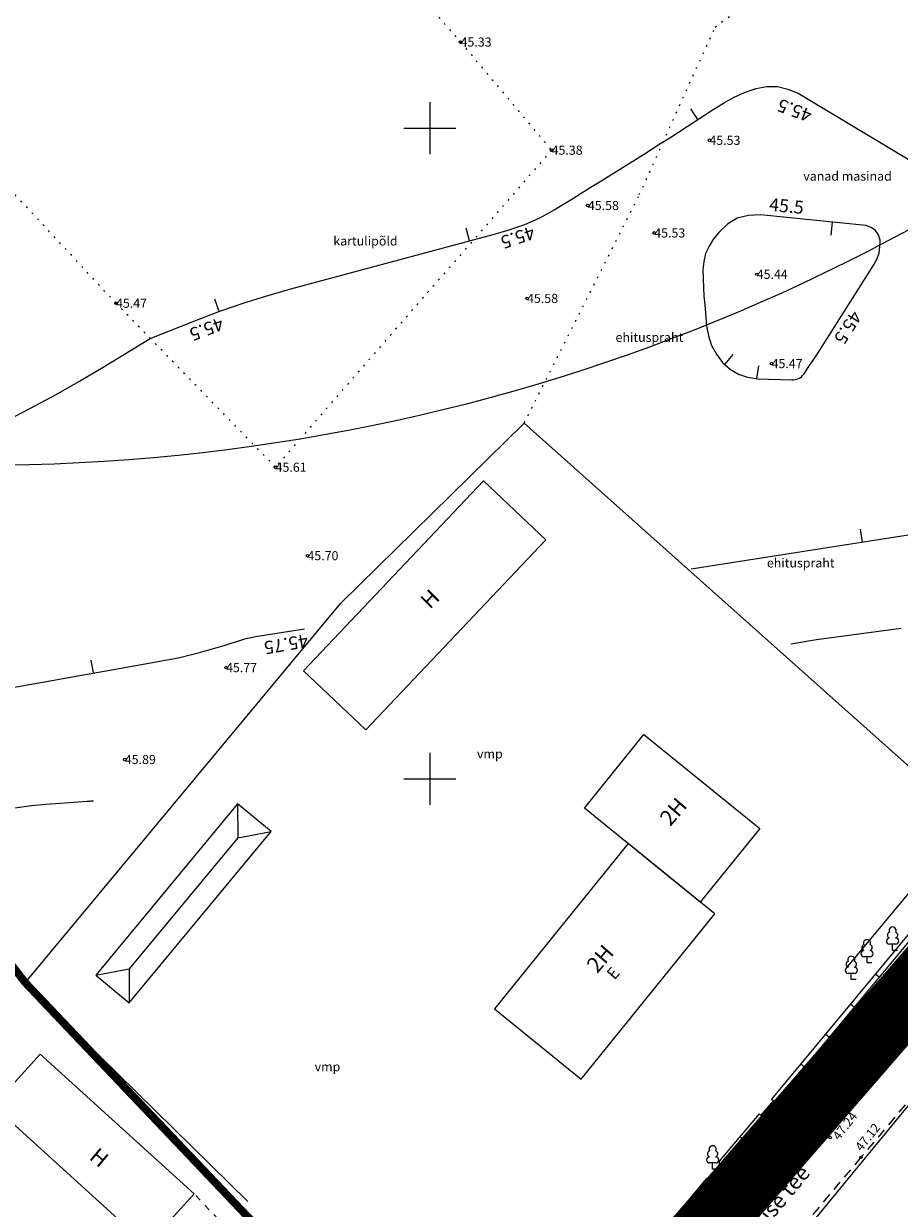
# Model space of a CAD drawing. Units: metres. Extents: x 545524 to 547234, y 6581939 to 6583130.
# Drawn here: x 546269 to 546336, y 6582417 to 6582508 of the extents above; entities that cross this region are included whole.
import ezdxf
from ezdxf.enums import TextEntityAlignment as Align

# ---------------------------------------------------------------- set-up
doc = ezdxf.new("R2010")
doc.units = ezdxf.units.M
for name, pattern in [('AIAVUND', [0.2, 0.1, 0.1]), ('ASFBET', [2.5, 1.5, -1]), ('HOONEKP', [0.02, 0.01, 0.01]), ('KATASTRIPIIR', [0.02, 0.01, 0.01]), ('KOLVIK', [1.25, 0.25, -1]), ('KRUUSKILL', [2, 1, -1]), ('MYYR1', [0.02, 0.01, 0.01]), ('RAJATISP', [0.02, 0.01, 0.01])]:
    doc.linetypes.add(name, pattern=pattern)
for name, color, linetype in [('AED', 15, 'Continuous'), ('GTRASS', 4, 'Continuous'), ('HALJASTUS', 3, 'Continuous'), ('HOONE', 7, 'Continuous'), ('MPKAABEL', 10, 'Continuous'), ('OPT-servituut', 7, 'Continuous'), ('PIIR', 32, 'Continuous'), ('PUU', 3, 'Continuous'), ('RAJATIS', 7, 'Continuous'), ('TEE', 7, 'Continuous'), ('VORK', 7, 'Continuous')]:
    doc.layers.add(name, color=color, linetype=linetype)
for name, color, linetype, lineweight in [('HORISONTAAL-EH2000', 16, 'Continuous', 0), ('KORGUS-EH2000', 2, 'Continuous', 0), ('OPT-HÜDRANT', 5, 'Continuous', 5)]:
    doc.layers.add(name, color=color, linetype=linetype, lineweight=lineweight)
doc.styles.add('italic', font='italic.shx')
doc.styles.add('romans', font='romans.shx')
doc.styles.add('Style-INTL_ISO', font='INTL_ISO.shx')
doc.styles.add('Style-INTL_ISO_ITALIC', font='INTL_ISO_ITALIC.shx')
doc.linetypes.add('-G-', pattern='A,10,-1.5,["G",romans,S=1.4,R=0,X=-0.7,Y=-0.7],-1.5,10,-3', length=26)
doc.linetypes.add('HEKK', pattern='A,0,[133,mkm.shx,S=0.6,R=0,X=0,Y=0],-2.5,[133,mkm.shx,S=0.3,R=0,X=0.3,Y=0],-2.5', length=5)
doc.linetypes.add('MP_KBL', pattern='A,8,-2,[138,mkm.shx,S=1,R=0,X=0,Y=0],6,[138,mkm.shx,S=1,R=180,X=0,Y=0],-2', length=18)
doc.linetypes.add('PUURIVI', pattern='A,0,[133,mkm.shx,S=0.8,R=0,X=0,Y=0],-5.6', length=5.6)

# ---------------------------------------------------------------- blocks, each defined once
blk = doc.blocks.new('LEHTP1_2')
at = {"color": 0, "linetype": 'Continuous'}
for p, q in [((0.48, 0.95), (-0.48, 0.95)), ((0, 0), (0, 0.95)), ((0.76, 0), (0, 0))]:
    blk.add_line(p, q, dxfattribs=at)
for centre, radius, start, end in [((-0.47, 1.42), 0.475, 90.0016, 269.3953), ((-0.34, 2.35), 0.465, 109.0217, 253.1415), ((0, 3.04), 0.554, 332.5799, 207.4201), ((0.34, 2.35), 0.465, 286.8508, 70.9859), ((0.47, 1.42), 0.475, 270.6047, 89.9984)]:
    blk.add_arc(centre, radius, start, end, dxfattribs=at)
blk = doc.blocks.new('HEIN')
at = {"color": 0, "linetype": 'Continuous'}
for p, q in [((-0.46, 0.76), (-0.46, -0.76)), ((0.46, 0.76), (0.46, -0.76))]:
    blk.add_line(p, q, dxfattribs=at)
blk = doc.blocks.new('RING02_2')
at = {"layer": 'KORGUS-EH2000', "color": 32, "lineweight": 0, "ltscale": 0.5}
blk.add_circle((0, 0), 0.2, dxfattribs=at)
blk = doc.blocks.new('VKORIS_1')
at = {"layer": 'VORK', "linetype": 'Continuous', "lineweight": 0}
for p, q in [((0, 4), (0, -4)), ((-4, 0), (4, 0))]:
    blk.add_line(p, q, dxfattribs=at)

msp = doc.modelspace()

# ---------------------------------------------------------------- hatches: boundary and pattern name
at = {"layer": 'OPT-servituut'}
h = msp.add_hatch(dxfattribs=at)
h.set_pattern_fill('ANSI31', color=6, scale=0.5, angle=28)
edge = h.paths.add_edge_path()
edge.add_line((546198.71, 6582704.026), (546223.661, 6582672.762))
edge.add_line((546223.661, 6582672.762), (546218.082, 6582668.381))
edge.add_line((546218.082, 6582668.381), (546227.234, 6582656.958))
edge.add_line((546227.234, 6582656.958), (546236.096, 6582645.7))
edge.add_line((546236.096, 6582645.7), (546238.967, 6582642.112))
edge.add_line((546238.967, 6582642.112), (546243.948, 6582635.942))
edge.add_line((546243.948, 6582635.942), (546210.575, 6582610.408))
edge.add_line((546210.575, 6582610.408), (546207.323, 6582614.786))
edge.add_line((546207.323, 6582614.786), (546240.512, 6582640.172))
edge.add_line((546240.512, 6582640.172), (546239.248, 6582641.719))
edge.add_line((546239.248, 6582641.719), (546206.1, 6582616.445))
edge.add_line((546206.1, 6582616.445), (546204.835, 6582618.796))
edge.add_arc((546202.33, 6582617.329), 2.903, 30.34826, 215.83765)
edge.add_line((546199.976, 6582615.629), (546202.264, 6582613.527))
edge.add_line((546202.264, 6582613.527), (546206.678, 6582607.46))
edge.add_line((546206.678, 6582607.46), (546198.606, 6582601.294))
edge.add_line((546198.606, 6582601.294), (546195.324, 6582605.694))
edge.add_line((546195.324, 6582605.694), (546203.452, 6582611.885))
edge.add_line((546203.452, 6582611.885), (546202.264, 6582613.527))
edge.add_line((546202.264, 6582613.527), (546194.165, 6582607.275))
edge.add_line((546194.165, 6582607.275), (546192.886, 6582609.031))
edge.add_line((546192.886, 6582609.031), (546194.086, 6582609.955))
edge.add_line((546194.086, 6582609.955), (546192.305, 6582612.266))
edge.add_line((546192.305, 6582612.266), (546189.212, 6582609.884))
edge.add_line((546189.212, 6582609.884), (546190.99, 6582607.57))
edge.add_line((546190.99, 6582607.57), (546191.282, 6582607.795))
edge.add_line((546191.282, 6582607.795), (546196.902, 6582600.085))
edge.add_line((546196.902, 6582600.085), (546193.583, 6582597.457))
edge.add_line((546193.583, 6582597.457), (546187.741, 6582606.257))
edge.add_arc((546185.375, 6582604.557), 2.914, 35.69781, 214.56174)
edge.add_line((546182.975, 6582602.903), (546191.116, 6582591.863))
edge.add_arc((546193.415, 6582593.804), 3.008, 220.17337, 365.14076)
edge.add_line((546196.411, 6582594.073), (546198.489, 6582595.624))
edge.add_line((546198.489, 6582595.624), (546198.714, 6582595.409))
edge.add_line((546198.714, 6582595.409), (546201.825, 6582597.819))
edge.add_line((546201.825, 6582597.819), (546201.67, 6582598.019))
edge.add_line((546201.67, 6582598.019), (546209.386, 6582603.906))
edge.add_arc((546210.254, 6582606.816), 3.037, 253.40416, 362.20097)
edge.add_line((546213.289, 6582606.933), (546225.221, 6582615.969))
edge.add_line((546225.221, 6582615.969), (546246.743, 6582632.423))
edge.add_line((546246.743, 6582632.423), (546251.957, 6582626.208))
edge.add_line((546251.957, 6582626.208), (546249.589, 6582624.343))
edge.add_line((546249.589, 6582624.343), (546247.638, 6582626.808))
edge.add_line((546247.638, 6582626.808), (546241.132, 6582621.806))
edge.add_line((546241.132, 6582621.806), (546246.319, 6582615.049))
edge.add_line((546246.319, 6582615.049), (546252.997, 6582620.154))
edge.add_line((546252.997, 6582620.154), (546251.231, 6582622.324))
edge.add_line((546251.231, 6582622.324), (546253.611, 6582624.191))
edge.add_line((546253.611, 6582624.191), (546273.499, 6582599.514))
edge.add_line((546273.499, 6582599.514), (546284.777, 6582585.526))
edge.add_line((546284.777, 6582585.526), (546284.481, 6582578.092))
edge.add_line((546284.481, 6582578.092), (546280.919, 6582575.616))
edge.add_arc((546278.731, 6582573.577), 2.991, 42.96978, 205.7399)
edge.add_line((546276.037, 6582572.278), (546241.446, 6582548.252))
edge.add_line((546241.446, 6582548.252), (546240.602, 6582549.442))
edge.add_line((546240.602, 6582549.442), (546237.345, 6582547.2))
edge.add_line((546237.345, 6582547.2), (546239.035, 6582544.783))
edge.add_line((546239.035, 6582544.783), (546240.053, 6582545.532))
edge.add_line((546240.053, 6582545.532), (546240.427, 6582545.08))
edge.add_line((546240.427, 6582545.08), (546261.008, 6582559.264))
edge.add_line((546261.008, 6582559.264), (546277.818, 6582571.009))
edge.add_line((546277.818, 6582571.009), (546279.934, 6582568.163))
edge.add_line((546279.934, 6582568.163), (546243.372, 6582543.427))
edge.add_arc((546244.745, 6582540.855), 2.916, 118.09714, 301.42723)
edge.add_line((546246.265, 6582538.367), (546251.744, 6582542.965))
edge.add_line((546251.744, 6582542.965), (546295.109, 6582573.297))
edge.add_line((546295.109, 6582573.297), (546377.794, 6582483.93))
edge.add_line((546377.794, 6582483.93), (546407.707, 6582520.578))
edge.add_arc((546407.029, 6582521.325), 1.008, 312.24173, 506.66309)
edge.add_line((546406.187, 6582521.879), (546377.556, 6582487.028))
edge.add_line((546377.556, 6582487.028), (546296.716, 6582574.489))
edge.add_line((546296.716, 6582574.489), (546297.682, 6582575.099))
edge.add_line((546297.682, 6582575.099), (546297.595, 6582587.921))
edge.add_line((546297.595, 6582587.921), (546290.887, 6582596.244))
edge.add_arc((546287.939, 6582597.438), 3.181, 337.94027, 459.31721)
edge.add_line((546287.424, 6582600.577), (546288.069, 6582601.117))
edge.add_line((546288.069, 6582601.117), (546285.594, 6582604.197))
edge.add_line((546285.594, 6582604.197), (546284.982, 6582603.638))
edge.add_line((546284.982, 6582603.638), (546282.003, 6582607.347))
edge.add_arc((546279.09, 6582608.471), 3.122, 338.89074, 458.84867)
edge.add_line((546278.61, 6582611.556), (546272.526, 6582619.172))
edge.add_line((546272.526, 6582619.172), (546266.67, 6582626.379))
edge.add_arc((546264.657, 6582627.473), 2.291, 331.48666, 400.79774)
edge.add_line((546266.391, 6582628.97), (546265.368, 6582630.155))
edge.add_arc((546263.837, 6582627.796), 2.812, 57.00796, 100.52746)
edge.add_line((546263.323, 6582630.561), (546249.201, 6582647.793))
edge.add_line((546249.201, 6582647.793), (546249.628, 6582648.127))
edge.add_line((546249.628, 6582648.127), (546247.136, 6582651.214))
edge.add_line((546247.136, 6582651.214), (546246.653, 6582650.803))
edge.add_line((546246.653, 6582650.803), (546245.182, 6582652.64))
edge.add_arc((546242.165, 6582653.764), 3.219, 339.55741, 454.09608)
edge.add_line((546241.935, 6582656.975), (546229.098, 6582673.147))
edge.add_line((546229.098, 6582673.147), (546229.483, 6582673.434))
edge.add_line((546229.483, 6582673.434), (546227.043, 6582676.504))
edge.add_line((546227.043, 6582676.504), (546226.649, 6582676.172))
edge.add_line((546226.649, 6582676.172), (546223.794, 6582679.814))
edge.add_arc((546220.653, 6582680.675), 3.258, 344.67184, 452.83765)
edge.add_line((546220.491, 6582683.929), (546200.001, 6582709.579))
edge.add_line((546200.001, 6582709.579), (546182.707, 6582698.995))
edge.add_line((546182.707, 6582698.995), (546162.441, 6582684.25))
edge.add_line((546162.441, 6582684.25), (546150.386, 6582701.169))
edge.add_line((546150.386, 6582701.169), (546141.205, 6582713.04))
edge.add_line((546141.205, 6582713.04), (546133.39, 6582723.93))
edge.add_arc((546131.885, 6582722.58), 2.021, 41.89123, 207.22628)
edge.add_line((546130.087, 6582721.656), (546146.381, 6582699.846))
edge.add_line((546146.381, 6582699.846), (546161.49, 6582678.708))
edge.add_line((546161.49, 6582678.708), (546184.508, 6582695.399))
edge.add_line((546184.508, 6582695.399), (546198.71, 6582704.026))
h.paths.add_polyline_path([(546279.327, 6582595.488), (546286.775, 6582586.234), (546286.746, 6582585.458), (546293.089, 6582578.411), (546293.072, 6582577.36), (546291.952, 6582576.544), (546286.63, 6582582.437), (546286.423, 6582577.025), (546281.679, 6582573.708), (546283.76, 6582570.862), (546293.072, 6582577.36), (546292.999, 6582586.38), (546283.282, 6582598.598)], flags=16)
h.paths.add_polyline_path([(546248.442, 6582633.621), (546269.776, 6582607.346), (546278.064, 6582597.039), (546282.024, 6582600.144), (546273.42, 6582610.745), (546260.764, 6582626.404), (546252.41, 6582636.715)], flags=16)
h.paths.add_polyline_path([(546241.128, 6582642.58), (546244.78, 6582638.109), (546248.78, 6582641.182), (546245.029, 6582645.68)], flags=16)
edge = h.paths.add_edge_path(flags=16)
edge.add_line((546239.867, 6582644.162), (546243.791, 6582647.229))
edge.add_line((546243.791, 6582647.229), (546224.903, 6582671.2))
edge.add_line((546224.903, 6582671.2), (546220.892, 6582668.047))
edge.add_line((546220.892, 6582668.047), (546239.881, 6582644.144))

# ---------------------------------------------------------------- linework, layer by layer
at = {"layer": 'AED', "linetype": 'MYYR1'}
for p, q in [((546334.556, 6582434.75), (546334.248, 6582435.006)), ((546332.639, 6582432.442), (546332.331, 6582432.698)), ((546330.723, 6582430.134), (546330.415, 6582430.39)), ((546328.806, 6582427.826), (546328.499, 6582428.081)), ((546324.118, 6582422.242), (546323.811, 6582422.5)), ((546320.384, 6582417.635), (546320.077, 6582417.891))]:
    msp.add_line(p, q, dxfattribs=at)
at = {"layer": 'AED', "linetype": 'AIAVUND', "flags": 128}
msp.add_lwpolyline([(546326.571, 6582425.134), (546338.707, 6582439.751), (546338.4, 6582440.006), (546326.263, 6582425.389), (546326.571, 6582425.134)], dxfattribs=at)
at = {"layer": 'AED', "linetype": 'Continuous', "lineweight": 0, "flags": 128}
msp.add_lwpolyline([(546325.448, 6582424.136), (546326.417, 6582425.261)], dxfattribs=at)
at = {"layer": 'AED', "linetype": 'AIAVUND', "flags": 128}
msp.add_lwpolyline([(546301.243, 6582400.775), (546303.952, 6582397.936), (546321.442, 6582418.904, 0.229417), (546322.331, 6582419.436, 0.14724), (546322.634, 6582420.477), (546325.601, 6582424.008), (546325.295, 6582424.265), (546322.226, 6582420.614, -0.171373), (546321.996, 6582419.655, -0.280636), (546321.255, 6582419.303), (546303.932, 6582398.536), (546301.532, 6582401.051)], format="xyb", dxfattribs=at)
at = {"layer": 'GTRASS', "linetype": '-G-', "lineweight": 0, "ltscale": 0.5}
msp.add_line((546315.938, 6582399.557), (546359.47, 6582452.49), dxfattribs=at)
at = {"layer": 'HALJASTUS', "linetype": 'KOLVIK', "lineweight": 0, "ltscale": 0.5}
msp.add_lwpolyline([(546309.346, 6582498.309), (546288.127, 6582473.954), (546275.863, 6582486.548), (546262.321, 6582501.1), (546249.343, 6582514.191), (546236.349, 6582528.923), (546225.205, 6582540.921), (546214.377, 6582554.39), (546233.605, 6582567.272), (546243.536, 6582572.772), (546249.45, 6582567.104), (546265.178, 6582548.885), (546277.159, 6582534.77), (546290.368, 6582520.271), (546302.349, 6582506.617), (546309.346, 6582498.309)], close=True, dxfattribs=at)
msp.add_lwpolyline([(546307.251, 6582477.339), (546316.094, 6582494.896), (546321.917, 6582507.761), (546329.14, 6582513.186)], dxfattribs=at)
at = {"layer": 'HALJASTUS', "linetype": 'HEKK', "lineweight": 0, "ltscale": 0.5}
msp.add_lwpolyline([(546336.81, 6582441.24), (546332.102, 6582435.597)], dxfattribs=at)
at = {"layer": 'HOONE', "linetype": 'HOONEKP', "lineweight": 0, "ltscale": 0.5}
for points in [[(546290.275, 6582458.306), (546304.111, 6582472.907), (546308.91, 6582468.361), (546295.073, 6582453.759)], [(546320.77, 6582440.538), (546311.867, 6582447.746), (546316.445, 6582453.401), (546325.348, 6582446.193)], [(546315.228, 6582445.025), (546304.952, 6582432.331), (546311.63, 6582426.925), (546321.906, 6582439.619)], [(546266.407, 6582424.873), (546270.021, 6582428.859), (546281.863, 6582418.125), (546278.249, 6582414.139)]]:
    msp.add_3dface(points, dxfattribs=at)
at = {"layer": 'HORISONTAAL-EH2000', "lineweight": 0, "ltscale": 0.5}
for p, q in [((546320.599, 6582500.664), (546320.05, 6582501.5)), ((546303.049, 6582491.342), (546302.79, 6582492.308)), ((546330.908, 6582492.782), (546330.806, 6582491.788)), ((546283.805, 6582485.917), (546283.454, 6582486.853)), ((546322.666, 6582481.845), (546323.32, 6582482.602)), ((546325.139, 6582480.754), (546325.294, 6582481.742)), ((546333.248, 6582468.202), (546333.094, 6582469.19)), ((546274.137, 6582458.137), (546273.961, 6582459.122))]:
    msp.add_line(p, q, dxfattribs=at)
at = {"layer": 'HORISONTAAL-EH2000', "lineweight": 0, "ltscale": 0.5, "flags": 128}
for points in [[(546267.46, 6582477.54), (546269.34, 6582478.51), (546271.21, 6582479.51), (546273.05, 6582480.55), (546274.87, 6582481.64), (546278.49, 6582483.85), (546282.05, 6582485.26), (546283.84, 6582485.93), (546285.64, 6582486.56), (546287.47, 6582487.13), (546289.3, 6582487.66), (546304.87, 6582491.83), (546305.48, 6582492.01), (546306.09, 6582492.19), (546306.69, 6582492.4), (546307.29, 6582492.61), (546307.88, 6582492.85), (546308.45, 6582493.12), (546309.01, 6582493.41), (546309.56, 6582493.73), (546310.02, 6582494.01), (546310.79, 6582494.48), (546311.55, 6582494.95), (546312.32, 6582495.43), (546313.09, 6582495.91), (546316.42, 6582497.99), (546317.09, 6582498.42), (546317.76, 6582498.84), (546318.43, 6582499.27), (546319.11, 6582499.69), (546319.78, 6582500.12), (546320.44, 6582500.56), (546321.11, 6582501), (546321.77, 6582501.44), (546321.89, 6582501.52), (546322.63, 6582501.98), (546323.39, 6582502.39), (546324.19, 6582502.73), (546325, 6582503.03), (546325.05, 6582503.05), (546325.89, 6582503.2), (546326.71, 6582503.21), (546327.51, 6582503.01), (546328.3, 6582502.68), (546336.75, 6582497.63)], [(546322.486, 6582482.001), (546323.072, 6582481.494), (546323.709, 6582481.097), (546324.423, 6582480.867), (546325.188, 6582480.747), (546327.816, 6582480.665), (546327.949, 6582480.67), (546328.079, 6582480.685), (546328.207, 6582480.717), (546328.332, 6582480.761), (546328.449, 6582480.822), (546328.556, 6582480.895), (546328.648, 6582480.985), (546328.731, 6582481.087), (546329.137, 6582481.69), (546329.414, 6582482.104), (546329.689, 6582482.519), (546329.96, 6582482.937), (546330.228, 6582483.356), (546334.132, 6582489.495), (546334.358, 6582489.941), (546334.522, 6582490.403), (546334.593, 6582490.887), (546334.603, 6582491.387), (546334.471, 6582491.809), (546334.257, 6582492.151), (546333.919, 6582492.373), (546333.501, 6582492.516), (546325.401, 6582493.348), (546324.48, 6582493.297), (546323.628, 6582493.083), (546322.881, 6582492.622), (546322.202, 6582491.997), (546321.804, 6582491.494), (546321.457, 6582490.945), (546321.191, 6582490.369), (546321.048, 6582489.751), (546320.987, 6582489.104), (546321.001, 6582488.435), (546321.026, 6582487.767), (546321.066, 6582487.099), (546321.118, 6582486.432), (546321.26, 6582484.817), (546321.407, 6582484.043), (546321.644, 6582483.309), (546322.02, 6582482.635), (546322.486, 6582482.001), (546323.072, 6582481.494), (546323.709, 6582481.097), (546324.423, 6582480.867), (546325.188, 6582480.747)], [(546320.079, 6582466.15), (546343.82, 6582469.85)], [(546267.9, 6582457.01), (546270.64, 6582457.5), (546273.37, 6582458), (546276.11, 6582458.49), (546279.94, 6582459.17), (546280.76, 6582459.34), (546281.57, 6582459.52), (546282.38, 6582459.73), (546283.19, 6582459.96), (546284.19, 6582460.26), (546284.49, 6582460.35), (546284.79, 6582460.45), (546285.08, 6582460.54), (546285.38, 6582460.64), (546285.68, 6582460.73), (546285.98, 6582460.81), (546286.28, 6582460.87), (546286.59, 6582460.93), (546290.363, 6582461.518)], [(546327.729, 6582460.367), (546329.71, 6582460.7), (546336.23, 6582461.59)], [(546257.56, 6582446.14), (546257.694, 6582446.1), (546257.762, 6582446.085), (546257.829, 6582446.076), (546257.898, 6582446.077), (546257.966, 6582446.084), (546267.17, 6582447.636), (546268.269, 6582447.803), (546269.369, 6582447.948), (546270.474, 6582448.059), (546271.581, 6582448.147), (546273.635, 6582448.278), (546273.717, 6582448.283), (546273.8, 6582448.289), (546273.883, 6582448.297), (546273.965, 6582448.304), (546274.13, 6582448.32)]]:
    msp.add_lwpolyline(points, dxfattribs=at)
at = {"layer": 'KORGUS-EH2000', "color": 32, "linetype": 'Continuous'}
for centre in [(546328.71, 6582424.268), (546330.76, 6582422.435), (546333.134, 6582420.921), (546321.442, 6582418.904)]:
    msp.add_circle(centre, 0.1, dxfattribs=at)
at = {"layer": 'MPKAABEL', "linetype": 'MP_KBL', "lineweight": 0, "ltscale": 0.5, "flags": 128}
msp.add_lwpolyline([(546357.536, 6582469.495), (546360.108, 6582465.081), (546359.894, 6582463.347), (546357.331, 6582460.063), (546352.856, 6582454.77), (546343.182, 6582443.495), (546338.932, 6582438.331), (546323.502, 6582418.755), (546304.962, 6582396.665), (546295.2, 6582386.051), (546291.158, 6582380.373)], dxfattribs=at)
at = {"layer": 'OPT-HÜDRANT'}
msp.add_circle((546265.311, 6582624.084), 150, dxfattribs=at)
at = {"layer": 'PIIR', "color": 36, "const_width": 0.6, "flags": 128}
for points in [[(545743.43, 6582881.47), (545961.42, 6582726.12), (546082.48, 6582639.86), (546251.23, 6582327.22), (546259.99, 6582319.73), (546258.28, 6582318.89), (546328.22, 6582235.7), (546398.16, 6582152.51), (546480.65, 6582192.82), (546381.15, 6582312.3), (546354.54, 6582344.25), (546311.715, 6582389.295), (546286.035, 6582416.305), (546268.89, 6582434.34), (546243.356, 6582467.273), (546216.598, 6582501.786), (546182.685, 6582545.527), (546163.893, 6582569.764), (546139.311, 6582601.47), (546099.7, 6582652.56), (546082.48, 6582639.86)], [(546089.594, 6582626.68), (546251.23, 6582327.22), (546259.99, 6582319.73), (546258.28, 6582318.89), (546328.22, 6582235.7), (546398.16, 6582152.51), (546480.65, 6582192.82), (546381.15, 6582312.3), (546354.54, 6582344.25), (546311.715, 6582389.295), (546286.035, 6582416.305), (546268.89, 6582434.34), (546243.356, 6582467.273), (546216.598, 6582501.786), (546182.685, 6582545.527), (546163.893, 6582569.764), (546139.311, 6582601.47), (546099.7, 6582652.56), (546092.722, 6582647.414)]]:
    msp.add_lwpolyline(points, dxfattribs=at)
at = {"layer": 'PIIR', "color": 166, "linetype": 'KATASTRIPIIR', "lineweight": 0, "ltscale": 0.5}
msp.add_lwpolyline([(546099.7, 6582652.56), (546203.59, 6582728.94), (546227.41, 6582758), (546361.36, 6582590.17), (546406.78, 6582535.25), (546421.7, 6582517.17), (546475.3, 6582444.57), (546462.2, 6582433.7), (546393.4, 6582376.57), (546382.62, 6582367.62), (546354.54, 6582344.25), (546268.89, 6582434.34), (546099.7, 6582652.56)], close=True, dxfattribs=at)
msp.add_lwpolyline([(546099.7, 6582652.56), (546203.59, 6582728.94), (546227.41, 6582758), (546361.36, 6582590.17), (546406.78, 6582535.25), (546421.7, 6582517.17), (546475.3, 6582444.57), (546462.2, 6582433.7), (546393.4, 6582376.57), (546382.62, 6582367.62), (546354.54, 6582344.25), (546268.89, 6582434.34), (546099.7, 6582652.56)], close=True, dxfattribs=at)
msp.add_lwpolyline([(546099.7, 6582652.56), (546203.59, 6582728.94), (546227.41, 6582758), (546361.36, 6582590.17), (546406.78, 6582535.25), (546421.7, 6582517.17), (546475.3, 6582444.57), (546462.2, 6582433.7), (546393.4, 6582376.57), (546382.62, 6582367.62), (546354.54, 6582344.25), (546268.89, 6582434.34), (546099.7, 6582652.56)], close=True, dxfattribs=at)
at = {"layer": 'PIIR', "color": 36, "linetype": 'KATASTRIPIIR', "lineweight": 0, "ltscale": 0.5, "const_width": 0.5}
msp.add_lwpolyline([(546268.84, 6582434.4), (546207.96, 6582512.95), (546345.96, 6582609.44), (546361.36, 6582590.17), (546406.76, 6582535.25), (546421.71, 6582517.22), (546475.34, 6582444.57), (546462.17, 6582433.74), (546393.44, 6582376.53), (546382.62, 6582367.63), (546354.54, 6582344.24), (546303.18, 6582398.24), (546268.84, 6582434.4)], close=True, dxfattribs=at)
at = {"layer": 'PUU', "linetype": 'PUURIVI', "lineweight": 0, "ltscale": 0.5}
msp.add_lwpolyline([(546285.994, 6582417.52), (546268.89, 6582434.34), (546293.147, 6582463.497), (546307.251, 6582477.339), (546341.878, 6582446.447)], dxfattribs=at)
at = {"layer": 'RAJATIS', "linetype": 'RAJATISP', "lineweight": 0, "ltscale": 0.5}
msp.add_line((546285.217, 6582445.477), (546276.862, 6582435.396), dxfattribs=at)
for points in [[(546285.208, 6582448.082), (546285.217, 6582445.477), (546287.779, 6582445.951)], [(546274.301, 6582434.921), (546276.862, 6582435.396), (546276.872, 6582432.79)]]:
    msp.add_lwpolyline(points, dxfattribs=at)
msp.add_3dface([(546276.872, 6582432.79), (546287.779, 6582445.951), (546285.208, 6582448.082), (546274.301, 6582434.921)], dxfattribs=at)
at = {"layer": 'TEE', "color": 253, "linetype": 'Continuous', "const_width": 5}
msp.add_lwpolyline([(546670.671, 6582838.93), (546466.34, 6582588.577), (546386.565, 6582490.724), (546234.219, 6582315.209)], dxfattribs=at)
at = {"layer": 'TEE', "linetype": 'ASFBET', "lineweight": 0, "ltscale": 0.5}
for points in [[(546420.166, 6582535.998), (546413.425, 6582527.532), (546401.925, 6582513.558), (546392.818, 6582502.294), (546384.525, 6582492.39), (546371.947, 6582476.864), (546364.712, 6582468.223), (546348.381, 6582447.913), (546338.773, 6582436.439), (546328.71, 6582424.268), (546317.755, 6582411.699), (546305.047, 6582396.38), (546298.054, 6582387.997), (546291.805, 6582379.678)], [(546423.899, 6582531.504), (546418.004, 6582524.138), (546411.407, 6582515.888), (546406.099, 6582509.83), (546397.175, 6582499.017), (546388.641, 6582488.688), (546376.54, 6582473.683), (546369.316, 6582464.44), (546352.817, 6582444.292), (546342.99, 6582432.599), (546333.134, 6582420.921), (546322.17, 6582407.942), (546308.987, 6582392.153), (546301.915, 6582383.616), (546295.585, 6582375.459)]]:
    msp.add_lwpolyline(points, dxfattribs=at)
at = {"layer": 'TEE', "linetype": 'KRUUSKILL', "lineweight": 0, "ltscale": 0.5}
msp.add_lwpolyline([(546298.262, 6582397.619), (546290.595, 6582408.903), (546281.863, 6582418.125)], dxfattribs=at)

# ---------------------------------------------------------------- block references
at = {"layer": 'HALJASTUS', "xscale": 0.5, "yscale": 0.5, "zscale": 0.5}
for p in [(546335.962, 6582434.824), (546332.591, 6582430.663), (546329.607, 6582426.96), (546326.236, 6582422.8), (546323.221, 6582419.091)]:
    msp.add_blockref('HEIN', p, dxfattribs=at)
at = {"layer": 'KORGUS-EH2000', "color": 32, "lineweight": 0, "ltscale": 0.5, "xscale": 0.5, "yscale": 0.5}
for p in [(546302.35, 6582506.62), (546321.48, 6582499.07), (546309.35, 6582498.31), (546312.14, 6582494.06), (546317.24, 6582491.95), (546325.12, 6582488.77), (546307.46, 6582486.92), (546275.86, 6582486.55), (546326.26, 6582481.91), (546288.13, 6582473.95), (546290.58, 6582467.15), (546284.32, 6582458.55), (546276.54, 6582451.49)]:
    msp.add_blockref('RING02_2', p, dxfattribs=at)
at = {"layer": 'PUU', "linetype": 'Continuous', "xscale": 0.5, "yscale": 0.5, "zscale": 0.5}
for p in [(546335.563, 6582436.823), (546333.6, 6582435.857), (546332.39, 6582434.582), (546321.727, 6582420.017)]:
    msp.add_blockref('LEHTP1_2', p, dxfattribs=at)
at = {"layer": 'VORK', "linetype": 'Continuous', "lineweight": 0, "xscale": 0.5, "yscale": 0.5}
for p in [(546300, 6582500), (546300, 6582450)]:
    msp.add_blockref('VKORIS_1', p, dxfattribs=at)

# ---------------------------------------------------------------- texts
at = {"layer": 'HALJASTUS', "linetype": 'Continuous', "lineweight": 0, "style": 'Style-INTL_ISO'}
for s, p in [('vanad masinad', (546328.7, 6582496.316)), ('kartulipõld', (546292.569, 6582491.336)), ('ehituspraht', (546314.269, 6582483.931)), ('ehituspraht', (546325.903, 6582466.596)), ('vmp', (546303.618, 6582451.923)), ('vmp', (546291.133, 6582427.884))]:
    msp.add_text(s, height=0.7, dxfattribs=at).set_placement(p, align=Align.MIDDLE_LEFT)
at = {"layer": 'HOONE', "linetype": 'HOONEKP', "lineweight": 0, "style": 'Style-INTL_ISO'}
for s, height, rotation, p in [('H', 1.2, 45.00479, (546299.573, 6582463.416)), ('2H', 1.2, 49.22911, (546318.019, 6582446.697)), ('2H', 1.2, 49.22911, (546312.398, 6582435.394)), ('E', 0.9, 49.22911, (546313.844, 6582434.799)), ('H', 1.2, 319.92712, (546274.114, 6582421.288))]:
    msp.add_text(s, height=height, rotation=rotation, dxfattribs=at).set_placement(p, align=Align.MIDDLE_LEFT)
at = {"layer": 'HORISONTAAL-EH2000', "lineweight": 0, "style": 'Style-INTL_ISO'}
for s, rotation, p in [('45.5', 159.82164, (546328.194, 6582501.834)), ('45.5', 354.51745, (546327.364, 6582493.525)), ('45.5', 198.80087, (546306.594, 6582492.073)), ('45.5', 237.50392, (546331.715, 6582484.958)), ('45.5', 200.86174, (546282.649, 6582485.023)), ('45.75', 189.86927, (546288.853, 6582460.834))]:
    msp.add_text(s, height=1, rotation=rotation, dxfattribs=at).set_placement(p, align=Align.CENTER)
at = {"layer": 'KORGUS-EH2000', "color": 32, "lineweight": 0, "style": 'Style-INTL_ISO_ITALIC'}
for s, p in [('45.33', (546302.35, 6582506.62)), ('45.38', (546309.35, 6582498.31)), ('45.53', (546321.48, 6582499.07)), ('45.58', (546312.14, 6582494.06)), ('45.53', (546317.24, 6582491.95)), ('45.44', (546325.12, 6582488.77)), ('45.47', (546275.86, 6582486.55)), ('45.58', (546307.46, 6582486.92)), ('45.47', (546326.26, 6582481.91)), ('45.61', (546288.13, 6582473.95)), ('45.70', (546290.58, 6582467.15)), ('45.77', (546284.32, 6582458.55)), ('45.89', (546276.54, 6582451.49))]:
    msp.add_text(s, height=0.7, dxfattribs=at).set_placement(p, align=Align.MIDDLE_LEFT)
at = {"layer": 'KORGUS-EH2000', "color": 32, "linetype": 'Continuous', "char_height": 0.7, "attachment_point": 1, "line_spacing_factor": 0.6, "style": 'italic'}
for s, insert, rotation in [('\\FINTL_ISO_ITALIC; 47.20', (546328.739, 6582424.211), 50.50661), ('\\FINTL_ISO_ITALIC; 47.24', (546330.76, 6582422.435), 52.36978), ('\\FINTL_ISO_ITALIC; 47.12', (546332.49, 6582421.602), 51.05552), ('\\FINTL_ISO_ITALIC; 47.03', (546318.698, 6582415.578), 47.16195)]:
    msp.add_mtext(s, dxfattribs=dict(at, insert=insert, rotation=rotation))
at = {"layer": 'MPKAABEL', "linetype": 'Continuous', "insert": (546325.041, 6582420.671), "char_height": 0.7, "attachment_point": 8, "rotation": 51.25774, "line_spacing_factor": 0.6, "style": 'romans'}
msp.add_mtext('\\FINTL_ISO;17130', dxfattribs=at)
at = {"layer": 'TEE', "linetype": 'ASFBET', "insert": (546323.25, 6582412.413), "char_height": 1.2, "attachment_point": 7, "rotation": 50.19989, "line_spacing_factor": 0.6, "style": 'romans'}
msp.add_mtext('\\FINTL_ISO;Kindluse tee ', dxfattribs=at)

doc.saveas('drawing.dxf')
